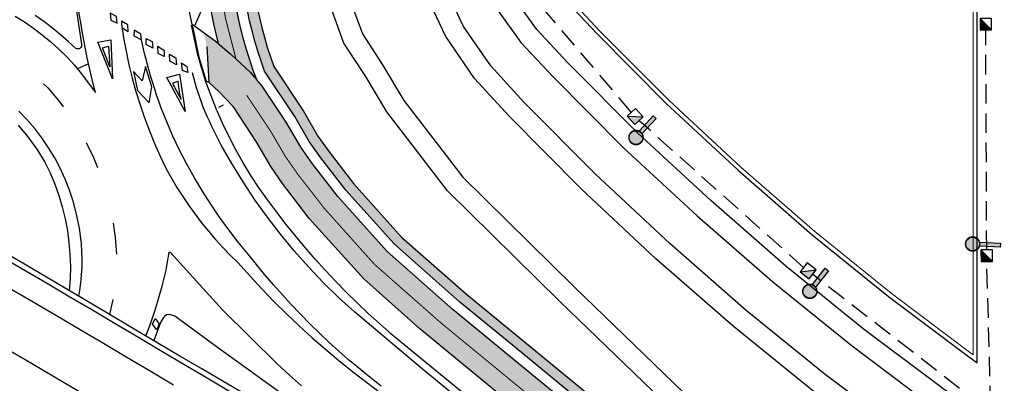
# Model space of a CAD drawing. Units: metres. Extents: x 444483 to 445627, y 4114993 to 4115686.
# Drawn here: x 444588 to 444684, y 4115309 to 4115345 of the extents above; entities that cross this region are included whole.
import ezdxf

# ---------------------------------------------------------------- set-up
doc = ezdxf.new("R2010")
doc.units = ezdxf.units.M
doc.header["$LTSCALE"] = 0.6
doc.linetypes.add('CONTINUA', pattern=[0])
doc.linetypes.add('TRAZOS', pattern=[19.05, 12.7, -6.35])
for name, color, linetype in [('01_Carril Bici', 1, 'Continuous'), ('03_AGLOM', 8, 'Continuous'), ('_Bordillo', 2, 'CONTINUA'), ('_CarrilBici', 3, 'Continuous'), ('_Mueretes', 11, 'Continuous'), ('ALUM-SIMBOLOS', 2, 'Continuous')]:
    doc.layers.add(name, color=color, linetype=linetype)
for name, color, linetype, true_color in [('_Bordillo interior', 7, 'CONTINUA', 0x999999), ('ALUM-PTOS LUZ', 1, 'Continuous', 0xff0000), ('LINEA BLANCA', 7, 'Continuous', 0xffffff), ('PLANOBASE', 9, 'Continuous', 0x808080), ('ROT-LINEAS', 7, 'Continuous', 0x7f5f3f), ('TR-CARRILBICI', 7, 'Continuous', 0xff7f7f), ('TR-MUROSPIEDRA', 7, 'Continuous', 0xc26647)]:
    doc.layers.add(name, color=color, linetype=linetype, true_color=true_color)
doc.layers.add('ALUM-LINEA NUEVA', color=7, linetype='TRAZOS', lineweight=30, true_color=0x00bbfa)

# ---------------------------------------------------------------- blocks, each defined once
blk = doc.blocks.new('TRAMACARRILBICI')
at = {"layer": 'TR-CARRILBICI', "linetype": 'CONTINUA', "true_color": 0xf18684}
h = blk.add_hatch(color=11, dxfattribs=at)
h.dxf.hatch_style = 1
edge = h.paths.add_edge_path()
edge.add_arc((444662.045, 4115433.597), 4, 50.33296, 126.6794, ccw=False)
edge.add_line((444664.598, 4115436.676), (444668.478, 4115433.448))
edge.add_arc((444669.759, 4115434.984), 2, 230.17308, 320.118)
edge.add_line((444671.293, 4115433.702), (444682.121, 4115446.66))
edge.add_line((444682.121, 4115446.66), (444680.203, 4115448.263))
edge.add_line((444680.203, 4115448.263), (444669.7, 4115435.693))
edge.add_line((444669.7, 4115435.693), (444666.194, 4115438.601))
edge.add_arc((444662.045, 4115433.597), 6.5, 50.33296, 126.6794)
edge.add_arc((444637.255, 4115466.88), 35, 282.09207, 306.6794, ccw=False)
edge.add_arc((444647.095, 4115420.948), 11.974, 102.09207, 154.28604)
edge.add_line((444636.307, 4115426.143), (444610.645, 4115372.856))
edge.add_arc((444650.739, 4115353.548), 44.5, 154.28604, 194.73142)
edge.add_line((444607.701, 4115342.232), (444608.973, 4115341.171))
edge.add_line((444608.973, 4115341.171), (444610.805, 4115339.438))
edge.add_line((444610.805, 4115339.438), (444611.454, 4115338.692))
edge.add_arc((444650.739, 4115353.548), 42, 154.28604, 200.71467, ccw=False)
edge.add_line((444612.898, 4115371.771), (444638.559, 4115425.059))
edge.add_arc((444647.095, 4115420.948), 9.474, 102.09207, 154.28604, ccw=False)
edge.add_arc((444637.255, 4115466.88), 37.5, 282.09207, 306.6794)
at = {"layer": 'TR-CARRILBICI', "linetype": 'CONTINUA', "true_color": 0xe8b7b5}
h = blk.add_hatch(color=9, dxfattribs=at)
h.dxf.hatch_style = 1
h.paths.add_polyline_path([(444683.499, 4115279.576), (444673.75, 4115285.308), (444664.479, 4115290.774), (444658.637, 4115294.251), (444653.974, 4115297.112), (444649.864, 4115300.377), (444644.297, 4115304.972), (444636.125, 4115311.702), (444630.631, 4115316.218), (444624.177, 4115321.909), (444619.373, 4115327.278), (444616.899, 4115330.466), (444615.742, 4115332.12), (444614.314, 4115334.564), (444611.922, 4115338.154), (444611.454, 4115338.692), (444610.805, 4115339.438), (444608.973, 4115341.171), (444607.701, 4115342.232), (444607.412, 4115342.474), (444606.249, 4115343.304, 0.0077), (444606.586, 4115341.939), (444606.773, 4115338.467), (444607.788, 4115337.53), (444609.178, 4115336.045), (444611.45, 4115332.581), (444612.82, 4115330.237), (444613.975, 4115328.556), (444616.573, 4115325.152), (444621.889, 4115319.263), (444627.357, 4115314.349), (444634.544, 4115308.43), (444641.565, 4115302.679), (444648.319, 4115297.104), (444652.207, 4115294.088), (444657.154, 4115291.067), (444662.911, 4115287.65), (444673.028, 4115281.681), (444681.361, 4115276.78), (444694.615, 4115269.029), (444703.163, 4115264.085), (444713.088, 4115258.577), (444724.254, 4115252.463), (444739.906, 4115244.076), (444754.807, 4115235.781), (444766.422, 4115229.138), (444775.763, 4115223.582), (444786.615, 4115216.899), (444798.949, 4115209.087), (444811.336, 4115201.003), (444824.9, 4115191.885), (444835.144, 4115184.916), (444848.61, 4115175.739), (444858.407, 4115169.039), (444871.371, 4115160.387), (444880.824, 4115154.211), (444892.004, 4115147.113), (444902.333, 4115140.641), (444914.672, 4115133.124), (444925.464, 4115126.676), (444938.856, 4115118.886), (444952.599, 4115111.066), (444964.36, 4115104.465), (444979.635, 4115095.888), (444990.352, 4115089.821), (444999.56, 4115084.495), (445012.513, 4115077.025), (445025.923, 4115069.096), (445035.896, 4115063.178), (445043.329, 4115058.912), (445047.909, 4115056.591), (445053.716, 4115054.426), (445057.065, 4115053.422), (445058.395, 4115053.074), (445057.413, 4115056.937), (445050.577, 4115059.249), (445044.877, 4115062.011), (445037.985, 4115066.044), (445026.504, 4115072.853), (445014.04, 4115080.2), (445000.895, 4115087.782), (444992.569, 4115092.569), (444981.794, 4115098.696), (444966.15, 4115107.467), (444955.105, 4115113.668), (444941.591, 4115121.349), (444931.585, 4115127.093), (444926.732, 4115129.935), (444915.637, 4115136.623), (444904.755, 4115143.272), (444892.878, 4115150.693), (444884.115, 4115156.262), (444872.161, 4115164.061), (444861.304, 4115171.297), (444851.5, 4115178.02), (444838.462, 4115186.913), (444826.588, 4115194.976), (444813.594, 4115203.718), (444801.257, 4115211.778), (444787.907, 4115220.224), (444778.251, 4115226.168), (444767.627, 4115232.495), (444756.863, 4115238.643), (444741.085, 4115247.36), (444726.708, 4115255.11), (444713.175, 4115262.497), (444705.485, 4115266.801), (444695.321, 4115272.645)])
at = {"layer": 'LINEA BLANCA', "linetype": 'TRAZOS', "ltscale": 0.3, "flags": 128}
blk.add_lwpolyline([(444609.429, 4115340.74, 0.1, 0.1, -0.189587), (444611.772, 4115372.314, 0.1, 0.1, 0), (444637.433, 4115425.601, 0.1, 0.1, -0.23176), (444644.849, 4115431.434, 0.1, 0.1, 0.107696), (444658.909, 4115437.808, 0.1, 0.1, -0.346019), (444665.396, 4115437.639, 0.1, 0.1, 0), (444666.942, 4115436.356, 0.1, 0.1, 0), (444669.278, 4115434.408, 0.1, 0.1, 0.413932), (444670.334, 4115434.503, 0.1, 0.1, 0), (444681.162, 4115447.461, 0, 0, 0)], format="xyseb", dxfattribs=at)
at = {"layer": 'LINEA BLANCA', "linetype": 'TRAZOS', "ltscale": 0.3, "const_width": 0.1, "flags": 128}
blk.add_lwpolyline([(444610.466, 4115337.184), (444612.829, 4115333.637), (444614.267, 4115331.175), (444615.49, 4115329.427), (444618.028, 4115326.157), (444622.942, 4115320.665), (444629.496, 4115314.885), (444635.013, 4115310.351), (444643.184, 4115303.622), (444648.763, 4115299.017), (444652.968, 4115295.676), (444657.732, 4115292.753), (444663.587, 4115289.268), (444672.862, 4115283.8), (444682.613, 4115278.067), (444694.442, 4115271.132), (444704.622, 4115265.279), (444712.329, 4115260.966), (444725.874, 4115253.572), (444740.247, 4115245.824), (444756.006, 4115237.117), (444766.745, 4115230.983), (444777.345, 4115224.671), (444786.98, 4115218.739), (444800.311, 4115210.306), (444812.627, 4115202.259), (444825.608, 4115193.526), (444837.477, 4115185.466), (444850.512, 4115176.576), (444860.324, 4115169.847), (444871.198, 4115162.6), (444883.168, 4115154.791), (444891.939, 4115149.216), (444903.835, 4115141.783), (444914.729, 4115135.127), (444925.838, 4115128.431), (444930.707, 4115125.579), (444940.723, 4115119.829), (444954.244, 4115112.144), (444965.293, 4115105.941), (444980.934, 4115097.172), (444991.7, 4115091.05), (445000.022, 4115086.265), (445013.158, 4115078.688), (445025.613, 4115071.347), (445037.097, 4115064.536), (445044.052, 4115060.466), (445049.913, 4115057.626), (445056.852, 4115055.279)], dxfattribs=at)
blk = doc.blocks.new('A$Ce2c3b4eb')
at = {"layer": 'PLANOBASE'}
for points in [[(444609.05, 4115308.08, 0), (444606.78, 4115309.44, 0), (444604.49, 4115310.79, 0), (444602.21, 4115312.15, 0), (444599.92, 4115313.51, 0), (444597.64, 4115314.86, 0), (444595.35, 4115316.21, 0), (444593.06, 4115317.56, 0), (444590.77, 4115318.91, 0), (444588.48, 4115320.25, 0), (444586.18, 4115321.6, 0)], [(444603.34, 4115308.86, 0), (444601.06, 4115310.22, 0), (444598.78, 4115311.57, 0), (444596.49, 4115312.92, 0), (444594.21, 4115314.27, 0), (444591.92, 4115315.62, 0), (444589.63, 4115316.97, 0), (444587.34, 4115318.31, 0)], [(444594.32, 4115308.12, 0), (444591.9, 4115309.55, 0), (444589.49, 4115310.97, 0), (444587.07, 4115312.39, 0)], [(444624.29, 4115299.78, 0), (444622.2, 4115301.02, 0), (444608.25, 4115309.19, 0), (444606.11, 4115310.45, 0), (444603.96, 4115311.71, 0), (444601.82, 4115312.98, 0), (444599.67, 4115314.24, 0), (444597.53, 4115315.51, 0), (444595.39, 4115316.77, 0), (444593.25, 4115318.04, 0), (444591.1, 4115319.3, 0), (444588.96, 4115320.57, 0), (444586.82, 4115321.84, 0)], [(444593.65, 4115346.97, 0), (444594.37, 4115342.16, 0), (444594.38, 4115342.08, 0), (444594.37, 4115342, 0), (444594.34, 4115341.93, 0), (444594.3, 4115341.86, 0), (444594.25, 4115341.8, 0), (444594.19, 4115341.76, 0), (444594.12, 4115341.72, 0), (444594.04, 4115341.7, 0), (444593.96, 4115341.7, 0), (444593.89, 4115341.71, 0), (444593.81, 4115341.74, 0), (444593.06, 4115342.44, 0), (444592.29, 4115343.11, 0), (444591.5, 4115343.76, 0), (444590.68, 4115344.38, 0), (444589.85, 4115344.97, 0)], [(444587.89, 4115344.92, 0), (444588.8, 4115344.35, 0), (444589.68, 4115343.74, 0), (444590.53, 4115343.09, 0), (444591.35, 4115342.41, 0), (444592.15, 4115341.69, 0), (444592.91, 4115340.94, 0), (444593.64, 4115340.15, 0), (444594.22, 4115339.44, 0), (444595.71, 4115337.44, 0), (444595.49, 4115338.29, 0), (444595.29, 4115339.14, 0), (444595.09, 4115339.99, 0), (444594.91, 4115340.85, 0), (444594.74, 4115341.71, 0), (444594.57, 4115342.56, 0), (444594.42, 4115343.43, 0), (444594.28, 4115344.29, 0), (444594.14, 4115345.15, 0), (444594.02, 4115346.02, 0), (444593.91, 4115346.89, 0)], [(444597.16, 4115345.2, 0), (444597.23, 4115344.53, 0), (444597.84, 4115344.23, 0), (444597.77, 4115344.87, 0), (444597.16, 4115345.2, 0)], [(444598.31, 4115343.76, 0), (444598.91, 4115343.42, 0), (444598.89, 4115344.05, 0), (444598.27, 4115344.41, 0), (444598.25, 4115344.14, 0), (444598.46, 4115342.8, 0), (444598.71, 4115341.48, 0), (444598.99, 4115340.16, 0), (444599.31, 4115338.85, 0), (444599.67, 4115337.54, 0), (444600.07, 4115336.25, 0), (444600.51, 4115334.98, 0), (444600.98, 4115333.71, 0), (444601.49, 4115332.46, 0), (444602.04, 4115331.23, 0), (444602.62, 4115330.01, 0), (444603.14, 4115329.09, 0), (444603.67, 4115328.18, 0), (444604.24, 4115327.29, 0), (444604.83, 4115326.41, 0), (444605.44, 4115325.55, 0), (444606.08, 4115324.71, 0), (444606.75, 4115323.89, 0), (444607.43, 4115323.09, 0), (444608.14, 4115322.31, 0), (444608.87, 4115321.55, 0), (444609.63, 4115320.81, 0), (444610.77, 4115319.53, 0), (444611.94, 4115318.27, 0), (444613.13, 4115317.04, 0), (444614.35, 4115315.83, 0), (444615.59, 4115314.65, 0), (444616.86, 4115313.5, 0), (444618.15, 4115312.37, 0), (444619.47, 4115311.27, 0), (444620.81, 4115310.19, 0), (444622.16, 4115309.14, 0), (444623.54, 4115308.12, 0)], [(444623.61, 4115308.75, 0), (444622.8, 4115309.38, 0), (444622, 4115310.02, 0), (444621.21, 4115310.67, 0), (444620.42, 4115311.33, 0), (444619.45, 4115312.19, 0), (444618.5, 4115313.06, 0), (444617.56, 4115313.96, 0), (444616.63, 4115314.86, 0), (444615.73, 4115315.79, 0), (444614.83, 4115316.73, 0), (444613.96, 4115317.69, 0), (444613.1, 4115318.66, 0), (444612.26, 4115319.64, 0), (444611.43, 4115320.64, 0), (444610.62, 4115321.65, 0), (444609.65, 4115322.83, 0), (444608.72, 4115324.04, 0), (444607.82, 4115325.27, 0), (444606.97, 4115326.53, 0), (444606.15, 4115327.82, 0), (444605.37, 4115329.13, 0), (444604.63, 4115330.46, 0), (444603.93, 4115331.82, 0), (444603.28, 4115333.19, 0), (444602.67, 4115334.59, 0), (444602.1, 4115336.01, 0), (444601.89, 4115336.6, 0), (444601.69, 4115337.19, 0), (444601.5, 4115337.78, 0), (444601.31, 4115338.38, 0), (444601.13, 4115338.98, 0), (444600.96, 4115339.58, 0), (444600.79, 4115340.18, 0), (444600.63, 4115340.79, 0), (444600.48, 4115341.39, 0), (444600.34, 4115342, 0), (444600.2, 4115342.61, 0)], [(444605.61, 4115341.62, 0), (444605.37, 4115342.65, 0), (444605.09, 4115344.04, 0)], [(444600.2, 4115342.61, 0), (444600.14, 4115343.15, 0), (444599.49, 4115343.54, 0), (444599.47, 4115342.97, 0), (444600.2, 4115342.61, 0)], [(444597.38, 4115338.77, 0), (444595.96, 4115342.36, 0), (444597.22, 4115342.6, 0), (444597.38, 4115338.77, 0)], [(444600.67, 4115342.15, 0), (444600.66, 4115342.73, 0), (444601.25, 4115342.42, 0), (444601.31, 4115341.78, 0), (444600.67, 4115342.15, 0)], [(444594.1, 4115317.53, 0), (444594.2, 4115318.11, 0), (444594.3, 4115318.87, 0), (444594.37, 4115319.63, 0), (444594.41, 4115320.39, 0), (444594.42, 4115321.16, 0), (444594.4, 4115321.93, 0), (444594.34, 4115322.69, 0), (444594.26, 4115323.45, 0), (444594.15, 4115324.21, 0), (444594, 4115324.96, 0), (444593.83, 4115325.71, 0), (444593.54, 4115326.82, 0), (444593.18, 4115327.92, 0), (444592.76, 4115329, 0), (444592.28, 4115330.05, 0), (444591.74, 4115331.07, 0), (444591.15, 4115332.06, 0), (444590.49, 4115333.02, 0), (444589.79, 4115333.93, 0), (444589.03, 4115334.81, 0), (444588.23, 4115335.63, 0)], [(444596.42, 4115341.81, 0), (444596.98, 4115341.96, 0), (444597.12, 4115339.95, 0), (444596.42, 4115341.81, 0)], [(444601.85, 4115341.26, 0), (444601.8, 4115341.99, 0), (444602.41, 4115341.54, 0), (444602.42, 4115340.96, 0), (444601.85, 4115341.26, 0)], [(444602.98, 4115340.51, 0), (444602.95, 4115341.19, 0), (444603.55, 4115340.83, 0), (444603.62, 4115340.14, 0), (444602.98, 4115340.51, 0)], [(444606.5, 4115338.5, 0), (444606.06, 4115339.89, 0), (444605.69, 4115341.26, 0), (444605.61, 4115341.62, 0)], [(444588.17, 4115334.27, 0), (444589.13, 4115333.13, 0), (444590.01, 4115331.92, 0), (444590.79, 4115330.65, 0), (444591.3, 4115329.59, 0), (444591.75, 4115328.5, 0), (444592.15, 4115327.39, 0), (444592.48, 4115326.27, 0), (444592.76, 4115325.12, 0), (444592.98, 4115323.97, 0), (444593.13, 4115322.8, 0), (444593.23, 4115321.63, 0), (444593.27, 4115320.45, 0), (444593.24, 4115319.27, 0), (444593.15, 4115318.09, 0)], [(444595.04, 4115340.25, 0), (444593.96, 4115339.76, 0)], [(444604.21, 4115339.6, 0), (444604.11, 4115340.36, 0), (444604.63, 4115340, 0), (444604.73, 4115339.4, 0), (444604.21, 4115339.6, 0)], [(444600.59, 4115339.98, 0), (444600.28, 4115338.58, 0), (444599.44, 4115339.49, 0), (444599.83, 4115337.66, 0), (444600.97, 4115336.45, 0), (444601.23, 4115338.01, 0), (444600.59, 4115339.98, 0)], [(444602.68, 4115338.91, 0), (444603.92, 4115339.23, 0), (444604.47, 4115335.59, 0), (444602.68, 4115338.91, 0)], [(444639.67, 4115300.54, 0), (444627.64, 4115310.41, 0), (444620.99, 4115316.02, 0), (444619.44, 4115317.43, 0), (444617.95, 4115318.9, 0), (444616.5, 4115320.41, 0), (444615.11, 4115321.98, 0), (444613.77, 4115323.6, 0), (444612.5, 4115325.26, 0), (444611.28, 4115326.96, 0), (444610.13, 4115328.71, 0), (444609.03, 4115330.5, 0), (444608, 4115332.32, 0), (444607.04, 4115334.18, 0), (444606.83, 4115334.64, 0), (444606.62, 4115335.09, 0), (444606.43, 4115335.56, 0), (444606.24, 4115336.02, 0), (444606.06, 4115336.49, 0), (444605.89, 4115336.96, 0), (444605.74, 4115337.44, 0), (444605.59, 4115337.92, 0), (444605.45, 4115338.4, 0), (444605.32, 4115338.88, 0), (444605.2, 4115339.37, 0)], [(444590.66, 4115338.29, 0), (444591.07, 4115337.9, 0), (444592.12, 4115336.66, 0), (444592.58, 4115336.05, 0)], [(444604.07, 4115336.76, 0), (444603.95, 4115337.26, 0), (444603.8, 4115338.56, 0), (444603.63, 4115338.48, 0), (444603.23, 4115338.33, 0), (444604.07, 4115336.76, 0)], [(444631.77, 4115307.94, 0), (444624.55, 4115313.89, 0), (444624.3, 4115314.11, 0), (444623.43, 4115314.87, 0), (444622.33, 4115315.87, 0), (444621.26, 4115316.89, 0), (444620.2, 4115317.93, 0), (444619.17, 4115318.99, 0), (444618.15, 4115320.07, 0), (444617.16, 4115321.17, 0), (444616.19, 4115322.3, 0), (444615.24, 4115323.44, 0), (444614.31, 4115324.59, 0), (444613.84, 4115325.22, 0), (444613.41, 4115325.77, 0), (444612.53, 4115326.93, 0), (444611.69, 4115328.12, 0), (444610.89, 4115329.34, 0), (444610.13, 4115330.58, 0), (444609.42, 4115331.84, 0), (444608.75, 4115333.13, 0), (444608.12, 4115334.45, 0), (444607.53, 4115335.78, 0), (444607, 4115337.13, 0), (444606.5, 4115338.5, 0)], [(444608.19, 4115336.22, 0), (444607.74, 4115335.98, 0)], [(444594.8, 4115332.57, 0), (444595.52, 4115331.11, 0), (444595.92, 4115330.13, 0)], [(444597.45, 4115324.69, 0), (444597.65, 4115323.28, 0), (444597.78, 4115321.65, 0)], [(444600.64, 4115313.67, 0), (444601.02, 4115314.67, 0), (444601.28, 4115315.43, 0), (444601.54, 4115316.2, 0), (444601.78, 4115316.97, 0), (444602.01, 4115317.75, 0), (444602.23, 4115318.53, 0), (444602.43, 4115319.31, 0), (444602.62, 4115320.1, 0), (444602.92, 4115321.85, 0), (444603.02, 4115321.85, 0), (444608.13, 4115316.22, 0), (444613.49, 4115310.92, 0), (444614.65, 4115309.85, 0), (444615.83, 4115308.81, 0)], [(444597.42, 4115317.23, 0), (444597.1, 4115315.76, 0)], [(444601.27, 4115314.83, 0), (444601.55, 4115315.39, 0), (444601.95, 4115314.84, 0), (444601.7, 4115314.26, 0), (444601.27, 4115314.83, 0)], [(444625.58, 4115300.03, 0), (444615.67, 4115306.76, 0), (444607.63, 4115312.53, 0), (444603.46, 4115315.59, 0), (444602.94, 4115315.78, 0), (444602.66, 4115315.74, 0), (444602.49, 4115315.6, 0), (444602.36, 4115315.46, 0), (444602.1, 4115315.05, 0), (444601.42, 4115313.21, 0)]]:
    blk.add_polyline3d(points, dxfattribs=at)
blk = doc.blocks.new('LUM-ACERAS')
at = {"true_color": 0x00ace6}
blk.add_hatch(color=140, dxfattribs=at).paths.add_polyline_path([(0.189, 2.703), (-0.189, 2.703), (-0.189, 0.695, -0.133798), (0.189, 0.695)])
h = blk.add_hatch(color=140, dxfattribs=at)
edge = h.paths.add_edge_path()
edge.add_arc((0, 0), 0.677, 180, 540, ccw=False)
at = {"linetype": 'ByBlock'}
blk.add_lwpolyline([(-0.189, 0.695), (-0.189, 2.703), (0.189, 2.703), (0.189, 0.695)], dxfattribs=at)
at = {"color": 0, "ltscale": 0.25, "const_width": 0.0864}
blk.add_lwpolyline([(-0.721, 0, 1), (0.721, 0, 1)], format="xyb", close=True, dxfattribs=at)
at = {"linetype": 'CONTINUA'}
blk.add_circle((0, 0), 0.677, dxfattribs=at)
blk = doc.blocks.new('ARQ NUEVA')
at = {"ltscale": 0.5}
h = blk.add_hatch(color=0, dxfattribs=at)
h.dxf.hatch_style = 1
h.paths.add_polyline_path([(1.12, 1.12), (-1.12, -1.12), (1.12, -1.12)])
blk.add_line((-1.12, -1.12), (1.12, 1.12), dxfattribs=at)
blk.add_lwpolyline([(-1.12, -1.12), (1.12, -1.12), (1.12, 1.12), (-1.12, 1.12)], close=True, dxfattribs=at)

msp = doc.modelspace()

# ---------------------------------------------------------------- hatches: boundary and pattern name
at = {"layer": 'TR-MUROSPIEDRA'}
h = msp.add_hatch(color=256, dxfattribs=at)
h.dxf.hatch_style = 1
edge = h.paths.add_edge_path()
edge.add_line((444639.0548, 4115423.7828), (444613.7988, 4115371.3375))
edge.add_arc((444650.7386, 4115353.5483), 41, 154.285798, 200.006518)
edge.add_line((444612.2128, 4115339.5211), (444615.1625, 4115335.0939))
edge.add_line((444615.1625, 4115335.0939), (444616.5848, 4115332.6597))
edge.add_line((444616.5848, 4115332.6597), (444617.7042, 4115331.0595))
edge.add_line((444617.7042, 4115331.0595), (444620.1416, 4115327.9187))
edge.add_line((444620.1416, 4115327.9187), (444624.8828, 4115322.6199))
edge.add_line((444624.8828, 4115322.6199), (444631.2794, 4115316.9795))
edge.add_line((444631.2794, 4115316.9795), (444636.7607, 4115312.4739))
edge.add_line((444636.7607, 4115312.4739), (444644.9331, 4115305.7436))
edge.add_line((444644.9331, 4115305.7436), (444650.4933, 4115301.1542))
edge.add_line((444650.4933, 4115301.1542), (444654.5486, 4115297.9327))
edge.add_line((444654.5486, 4115297.9327), (444659.1542, 4115295.1069))
edge.add_line((444659.1542, 4115295.1069), (444664.9887, 4115291.6344))
edge.add_line((444664.9887, 4115291.6344), (444674.2574, 4115286.1697))
edge.add_line((444674.2574, 4115286.1697), (444684.0053, 4115280.4384))
edge.add_line((444684.0053, 4115280.4384), (444695.8231, 4115273.5098))
edge.add_line((444695.8231, 4115273.5098), (444705.9784, 4115267.6708))
edge.add_line((444705.9784, 4115267.6708), (444713.6592, 4115263.3724))
edge.add_line((444713.6592, 4115263.3724), (444727.1848, 4115255.989))
edge.add_line((444727.1848, 4115255.989), (444741.5641, 4115248.2378))
edge.add_line((444741.5641, 4115248.2378), (444757.3528, 4115239.5149))
edge.add_line((444757.3528, 4115239.5149), (444768.1309, 4115233.3588))
edge.add_line((444768.1309, 4115233.3588), (444778.769, 4115227.0234))
edge.add_line((444778.769, 4115227.0234), (444788.4365, 4115221.0724))
edge.add_line((444788.4365, 4115221.0724), (444801.7978, 4115212.6192))
edge.add_line((444801.7978, 4115212.6192), (444814.1466, 4115204.5515))
edge.add_line((444814.1466, 4115204.5515), (444827.148, 4115195.8045))
edge.add_line((444827.148, 4115195.8045), (444839.0246, 4115187.7397))
edge.add_line((444839.0246, 4115187.7397), (444852.0645, 4115178.8454))
edge.add_line((444852.0645, 4115178.8454), (444861.8641, 4115172.1255))
edge.add_line((444861.8641, 4115172.1255), (444872.7115, 4115164.8958))
edge.add_line((444872.7115, 4115164.8958), (444884.6564, 4115157.1028))
edge.add_line((444884.6564, 4115157.1028), (444887.9834, 4115154.9884))
edge.add_line((444887.9834, 4115154.9884), (444888.5198, 4115155.8324))
edge.add_line((444888.5198, 4115155.8324), (444885.1978, 4115157.9436))
edge.add_line((444885.1978, 4115157.9436), (444873.262, 4115165.7307))
edge.add_line((444873.262, 4115165.7307), (444862.4242, 4115172.9539))
edge.add_line((444862.4242, 4115172.9539), (444852.629, 4115179.6708))
edge.add_line((444852.629, 4115179.6708), (444839.5873, 4115188.5664))
edge.add_line((444839.5873, 4115188.5664), (444827.708, 4115196.633))
edge.add_line((444827.708, 4115196.633), (444814.6992, 4115205.385))
edge.add_line((444814.6992, 4115205.385), (444802.3386, 4115213.4603))
edge.add_line((444802.3386, 4115213.4603), (444788.9659, 4115221.9207))
edge.add_line((444788.9659, 4115221.9207), (444779.2869, 4115227.8789))
edge.add_line((444779.2869, 4115227.8789), (444768.6347, 4115234.2227))
edge.add_line((444768.6347, 4115234.2227), (444757.8426, 4115240.3867))
edge.add_line((444757.8426, 4115240.3867), (444742.0431, 4115249.1156))
edge.add_line((444742.0431, 4115249.1156), (444727.6617, 4115256.868))
edge.add_line((444727.6617, 4115256.868), (444714.143, 4115264.2476))
edge.add_line((444714.143, 4115264.2476), (444706.4718, 4115268.5406))
edge.add_line((444706.4718, 4115268.5406), (444696.3252, 4115274.3746))
edge.add_line((444696.3252, 4115274.3746), (444684.5116, 4115281.3007))
edge.add_line((444684.5116, 4115281.3007), (444674.7647, 4115287.0315))
edge.add_line((444674.7647, 4115287.0315), (444665.4983, 4115292.4948))
edge.add_line((444665.4983, 4115292.4948), (444659.6715, 4115295.9627))
edge.add_line((444659.6715, 4115295.9627), (444655.1232, 4115298.7534))
edge.add_line((444655.1232, 4115298.7534), (444651.1227, 4115301.9314))
edge.add_line((444651.1227, 4115301.9314), (444645.5693, 4115306.5151))
edge.add_line((444645.5693, 4115306.5151), (444637.3964, 4115313.2458))
edge.add_line((444637.3964, 4115313.2458), (444631.9278, 4115317.741))
edge.add_line((444631.9278, 4115317.741), (444625.5885, 4115323.3308))
edge.add_line((444625.5885, 4115323.3308), (444620.9101, 4115328.5595))
edge.add_line((444620.9101, 4115328.5595), (444618.5094, 4115331.653))
edge.add_line((444618.5094, 4115331.653), (444617.4276, 4115333.1995))
edge.add_line((444617.4276, 4115333.1995), (444616.0111, 4115335.6239))
edge.add_line((444616.0111, 4115335.6239), (444613.1118, 4115339.9752))
edge.add_arc((444650.7386, 4115353.5483), 40, 154.285798, 199.835887, ccw=False)
edge.add_line((444614.6998, 4115370.9036), (444639.9557, 4115423.3489))
edge.add_line((444639.9557, 4115423.3489), (444639.0548, 4115423.7828))

# ---------------------------------------------------------------- linework, layer by layer
at = {"layer": '01_Carril Bici'}
for points in [[(444605.992, 4115346.031), (444606.11, 4115345.591), (444605.366, 4115343.935)], [(444607.7013, 4115342.2325), (444607.412, 4115342.474), (444605.366, 4115343.935)], [(444754.807, 4115235.781), (444739.906, 4115244.076), (444724.254, 4115252.463), (444713.088, 4115258.577), (444703.163, 4115264.085), (444694.615, 4115269.029), (444681.361, 4115276.78), (444673.028, 4115281.681), (444662.911, 4115287.65), (444657.154, 4115291.067), (444652.207, 4115294.088), (444648.319, 4115297.104), (444641.565, 4115302.679), (444634.544, 4115308.43), (444627.357, 4115314.349), (444621.889, 4115319.263), (444616.573, 4115325.152), (444613.975, 4115328.556), (444612.82, 4115330.237), (444611.45, 4115332.581), (444609.178, 4115336.045), (444607.788, 4115337.53), (444606.773, 4115338.467)], [(444611.922, 4115338.154), (444611.4537, 4115338.6923)], [(444756.863, 4115238.643), (444741.085, 4115247.36), (444726.708, 4115255.11), (444713.1754, 4115262.4971), (444705.485, 4115266.801), (444695.321, 4115272.645), (444683.499, 4115279.576), (444673.75, 4115285.308), (444664.479, 4115290.774), (444658.637, 4115294.251), (444653.974, 4115297.112), (444649.864, 4115300.377), (444644.297, 4115304.972), (444636.125, 4115311.702), (444630.631, 4115316.218), (444624.177, 4115321.909), (444619.373, 4115327.278), (444616.899, 4115330.466), (444615.742, 4115332.12), (444614.314, 4115334.564), (444611.922, 4115338.154)]]:
    msp.add_lwpolyline(points, dxfattribs=at)
at = {"layer": '01_Carril Bici', "linetype": 'CONTINUA'}
msp.add_lwpolyline([(444606.5858, 4115341.9392), (444606.773, 4115338.467)], dxfattribs=at)
at = {"layer": '03_AGLOM'}
for points in [[(444605.366, 4115343.935), (444605.152, 4115344.085), (444604.891, 4115345.335)], [(444605.152, 4115344.085), (444605.82, 4115340.887), (444606.512, 4115338.572), (444606.773, 4115338.467)]]:
    msp.add_lwpolyline(points, dxfattribs=at)
at = {"layer": '_Bordillo'}
msp.add_lwpolyline([(444681.7593, 4115358.6827), (444640.7829, 4115379.5977, 0.0208231), (444638.849, 4115371.8426), (444638.3514, 4115369.4221), (444637.4109, 4115364.8149), (444637.0582, 4115361.2749), (444637.2053, 4115357.8501), (444637.6902, 4115354.5313), (444638.5985, 4115351.5431), (444640.0083, 4115348.7634), (444641.8723, 4115346.1396), (444644.6585, 4115343.1725), (444651.4123, 4115336.3708), (444658.4327, 4115329.859), (444665.6618, 4115323.5579), (444673.1015, 4115317.5305), (444680.7747, 4115311.7567), (444681.7593, 4115311.0562)], format="xyb", close=True, dxfattribs=at)
msp.add_lwpolyline([(444761.3682, 4115254.3602), (444752.6408, 4115259.4046), (444743.8718, 4115264.3613), (444735.1671, 4115269.1998), (444726.756, 4115274.1366), (444718.4986, 4115279.2998), (444710.4495, 4115284.774), (444702.5804, 4115290.5187), (444694.7484, 4115296.6013), (444686.5554, 4115302.7352), (444678.4124, 4115308.5283), (444670.6392, 4115314.3774), (444663.0878, 4115320.4953), (444655.7579, 4115326.8843), (444648.6318, 4115333.494), (444641.7808, 4115340.3937), (444638.7696, 4115343.6004), (444636.5753, 4115346.6891)], dxfattribs=at)
at = {"layer": '_Bordillo interior', "lineweight": 0, "ltscale": 0.2}
msp.add_lwpolyline([(444681.3593, 4115358.4378), (444641.0317, 4115379.0216, 0.0195608), (444639.2408, 4115371.762), (444638.7433, 4115369.3418), (444637.8069, 4115364.755), (444637.459, 4115361.2636), (444637.6041, 4115357.8877), (444638.0817, 4115354.6189), (444638.971, 4115351.6928), (444640.3516, 4115348.9709), (444642.1826, 4115346.3935), (444644.9463, 4115343.4504), (444651.6903, 4115336.6584), (444658.7002, 4115330.1565), (444665.9192, 4115323.8642), (444673.3478, 4115317.8458), (444681.0109, 4115312.0795), (444681.3593, 4115311.8317)], format="xyb", close=True, dxfattribs=at)
at = {"layer": '_CarrilBici'}
msp.add_lwpolyline([(444666.1417, 4115435.3963), (444668.4777, 4115433.4481, 0.413932), (444671.2934, 4115433.7016), (444672.3626, 4115434.9812), (444682.1214, 4115446.66), (444680.203, 4115448.263), (444669.6999, 4115435.6934), (444666.1937, 4115438.6009, 0.3460193), (444658.1619, 4115438.8103, -0.107696), (444644.587, 4115432.6566, 0.2317598), (444636.3068, 4115426.1433), (444610.6454, 4115372.8561, 0.1783325), (444607.7013, 4115342.2325), (444608.973, 4115341.171), (444610.805, 4115339.438), (444611.4537, 4115338.6923, -0.2054018), (444612.8978, 4115371.7714), (444638.5592, 4115425.0586, -0.2317598), (444645.1107, 4115430.212, 0.107696), (444659.6552, 4115436.8054, -0.3460193), (444664.5979, 4115436.6765), (444666.1417, 4115435.3963)], format="xyb", close=True, dxfattribs=at)
at = {"layer": '_Mueretes', "linetype": 'CONTINUA'}
for points in [[(444757.3528, 4115239.5149), (444741.5641, 4115248.2378), (444727.1848, 4115255.989), (444713.6592, 4115263.3724), (444705.9784, 4115267.6708), (444695.8231, 4115273.5098), (444684.0053, 4115280.4384), (444674.2574, 4115286.1697), (444664.9887, 4115291.6344), (444659.1542, 4115295.1069), (444654.5486, 4115297.9327), (444650.4933, 4115301.1542), (444644.9331, 4115305.7436), (444636.7607, 4115312.4739), (444631.2794, 4115316.9795), (444624.8828, 4115322.6199), (444620.1416, 4115327.9187), (444617.7042, 4115331.0595), (444616.5848, 4115332.6597), (444615.1625, 4115335.0939), (444612.2128, 4115339.5211, -0.2021836), (444613.7988, 4115371.3375)], [(444614.6998, 4115370.9036, 0.2014087), (444613.1118, 4115339.9752), (444616.0111, 4115335.6239), (444617.4276, 4115333.1995), (444618.5094, 4115331.653), (444620.9101, 4115328.5595), (444625.5885, 4115323.3308), (444631.9278, 4115317.741), (444637.3964, 4115313.2458), (444645.5693, 4115306.5151), (444651.1227, 4115301.9314), (444655.1232, 4115298.7534), (444659.6715, 4115295.9627), (444665.4983, 4115292.4948), (444674.7647, 4115287.0315), (444684.5116, 4115281.3007), (444696.3252, 4115274.3746), (444706.4718, 4115268.5406), (444714.143, 4115264.2476), (444727.6617, 4115256.868), (444742.0431, 4115249.1156), (444757.8426, 4115240.3867)]]:
    msp.add_lwpolyline(points, format="xyb", dxfattribs=at)
at = {"layer": 'ALUM-LINEA NUEVA', "color": 4, "ltscale": 0.25}
for p, q in [((444648.0018, 4115335.5194), (444636.2236, 4115349.4268)), ((444682.681, 4115322.0746), (444682.5944, 4115343.5546)), ((444664.8142, 4115320.3701), (444648.7689, 4115334.6965)), ((444683.0828, 4115306.8837), (444682.6864, 4115320.9496)), ((444682.2939, 4115306.7813), (444665.7054, 4115319.6836))]:
    msp.add_line(p, q, dxfattribs=at)
at = {"layer": 'ROT-LINEAS'}
for points in [[(444696.3751, 4115274.4613), (444684.9816, 4115282.0087), (444675.619, 4115288.3243), (444661.4579, 4115298.2471), (444653.7531, 4115304.7429), (444641.0309, 4115317.0342), (444630.0569, 4115327.8424), (444624.144, 4115335.5465), (444622.0261, 4115339.1001), (444619.9588, 4115342.269), (444618.82, 4115345.4155), (444618.0509, 4115349.9268), (444617.4783, 4115354.4724), (444617.2584, 4115358.8451), (444617.6276, 4115363.4037), (444619.0188, 4115368.5176), (444621.5408, 4115374.4912), (444624.083, 4115380.9188), (444627.7544, 4115390.3687), (444630.8786, 4115398.796), (444637.8108, 4115416.9419), (444642.4368, 4115426.7929)], [(444643.5962, 4115427.5522), (444639.6791, 4115416.2282), (444632.7505, 4115398.0915), (444629.6243, 4115389.6589), (444625.945, 4115380.1888), (444623.3922, 4115373.7344), (444620.9135, 4115367.8633), (444619.6061, 4115363.0575), (444619.2625, 4115358.8144), (444619.472, 4115354.6479), (444620.0297, 4115350.22), (444620.7615, 4115345.928), (444621.7605, 4115343.1676), (444623.7234, 4115340.1589), (444625.802, 4115336.6712), (444631.5591, 4115329.1701), (444642.4275, 4115318.4659), (444655.094, 4115306.2283), (444662.6787, 4115299.8338), (444676.7521, 4115289.9724), (444686.1, 4115283.6668), (444696.3751, 4115274.4613)], [(444758.242, 4115249.4125), (444749.5654, 4115254.4253), (444740.8428, 4115259.3536), (444732.1181, 4115264.2016), (444723.5497, 4115269.236), (444715.1624, 4115274.5477), (444706.9567, 4115280.136), (444698.9386, 4115285.9971), (444691.0533, 4115292.1274), (444683.0095, 4115298.1451), (444674.8617, 4115303.9364), (444666.9291, 4115309.9114), (444659.2236, 4115316.1623), (444651.7481, 4115322.6863), (444644.5121, 4115329.4752), (444637.5285, 4115336.5165), (444634.2852, 4115340.0631), (444631.6381, 4115343.9126), (444629.6542, 4115348.1149)], [(444757.2332, 4115247.6855), (444748.5732, 4115252.6888), (444739.8652, 4115257.6088), (444731.1257, 4115262.4651), (444722.5078, 4115267.5285), (444714.0641, 4115272.8759), (444705.8034, 4115278.5017), (444697.7344, 4115284.3999), (444689.8404, 4115290.537), (444681.831, 4115296.529), (444673.6805, 4115302.3223), (444665.6971, 4115308.3355), (444657.9357, 4115314.6317), (444650.4059, 4115321.2031), (444643.1174, 4115328.0412), (444636.08, 4115335.1369), (444632.7157, 4115338.8157), (444629.8986, 4115342.9126), (444627.7766, 4115347.4073)], [(444620.7615, 4115345.928), (444621.7605, 4115343.1676), (444623.7234, 4115340.1589), (444625.802, 4115336.6712), (444631.5591, 4115329.1701), (444642.4275, 4115318.4659), (444655.094, 4115306.2283), (444662.6787, 4115299.8338), (444676.7521, 4115289.9724), (444686.1, 4115283.6668), (444696.3751, 4115274.4613), (444696.3252, 4115274.3746), (444696.3245, 4115274.375), (444696.3751, 4115274.4613), (444684.9816, 4115282.0087), (444675.619, 4115288.3243), (444661.4579, 4115298.2471), (444653.7531, 4115304.7429), (444641.0309, 4115317.0342), (444630.0569, 4115327.8424), (444624.144, 4115335.5465), (444622.0261, 4115339.1001), (444619.9588, 4115342.269), (444618.82, 4115345.4155)], [(444634.8588, 4115345.6519), (444637.2182, 4115342.3308), (444640.3419, 4115339.0043), (444647.2416, 4115332.0556), (444654.4204, 4115325.3969), (444661.8008, 4115318.964), (444669.4081, 4115312.8008), (444677.2312, 4115306.9142), (444685.3762, 4115301.1196), (444693.5356, 4115295.0109), (444701.3771, 4115288.9209), (444709.2972, 4115283.139), (444717.4056, 4115277.6244), (444725.7195, 4115272.4259), (444734.1749, 4115267.4631), (444742.8939, 4115262.6167), (444751.6483, 4115257.6683), (444760.3547, 4115252.636)]]:
    msp.add_lwpolyline(points, dxfattribs=at)

# ---------------------------------------------------------------- block references
at = {"layer": 'ALUM-PTOS LUZ'}
for p, rotation in [((444648.4665, 4115333.0527), 317.5974080856003), ((444681.3086, 4115322.6534), 267.7221356043171), ((444665.4217, 4115318.0273), 322.0866157187677)]:
    msp.add_blockref('LUM-ACERAS', p, dxfattribs=dict(at, rotation=rotation))
at = {"layer": 'ALUM-SIMBOLOS', "xscale": 0.4999999999999998, "yscale": 0.4999999999999998, "zscale": 0.4999999999999998}
for p, rotation in [((444682.5917, 4115344.1171), 270.2789483140208), ((444648.3854, 4115335.108), 312.9955914949932), ((444682.6837, 4115321.5121), 270.2789483140208), ((444665.2598, 4115320.0269), 322.3915248648592)]:
    msp.add_blockref('ARQ NUEVA', p, dxfattribs=dict(at, rotation=rotation))
at = {"layer": 'PLANOBASE'}
msp.add_blockref('A$Ce2c3b4eb', (0, 0), dxfattribs=at)
at = {"layer": 'TR-CARRILBICI', "linetype": 'CONTINUA'}
msp.add_blockref('TRAMACARRILBICI', (0, 0), dxfattribs=at)

doc.saveas('drawing.dxf')
